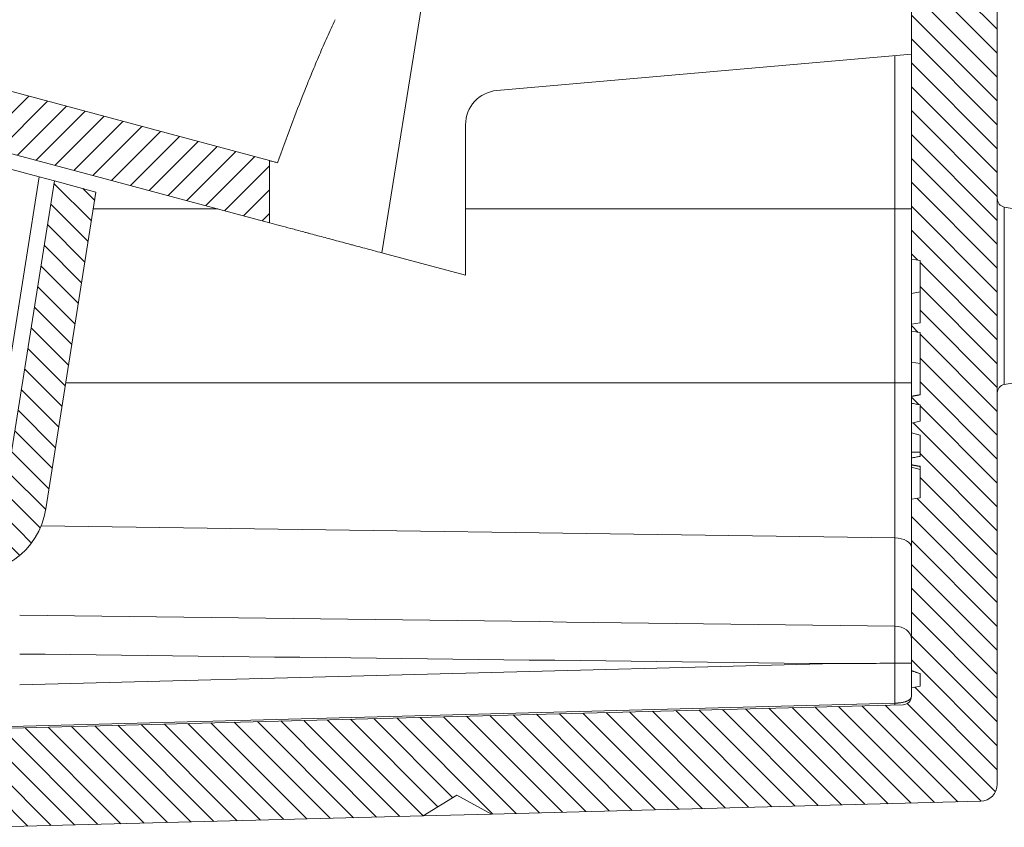
# Model space of a CAD drawing. Units: millimetres. Extents: x 0 to 841, y 0 to 594.
# Drawn here: x 371 to 428, y 284 to 331 of the extents above; entities that cross this region are included whole.
import ezdxf

# ---------------------------------------------------------------- set-up
doc = ezdxf.new("R2010")
doc.units = ezdxf.units.MM
doc.layers.add('1', color=7, linetype='Continuous', true_color=0xffffff)

msp = doc.modelspace()

# ---------------------------------------------------------------- hatches: boundary and pattern name
at = {"layer": '1', "linetype": 'Continuous', "lineweight": 13}
h = msp.add_hatch(dxfattribs=at)
h.set_pattern_fill('ANSI31', color=155, scale=0.31, angle=89.9544, style=0)
edge = h.paths.add_edge_path(flags=0)
edge.add_line((422.335, 537.015), (369.308, 538.403))
edge.add_arc((369.321, 538.903), 0.5, 208.51134, 268.5, ccw=False)
edge.add_arc((368.443, 538.426), 0.5, 28.51134, 88.5)
edge.add_line((368.456, 538.926), (366.526, 538.976))
edge.add_arc((366.532, 539.226), 0.25, 190, 268.5, ccw=False)
edge.add_line((366.286, 539.183), (366.184, 539.763))
edge.add_arc((366.971, 539.902), 0.8, 180, 190, ccw=False)
edge.add_line((366.171, 539.902), (366.171, 540.43))
edge.add_arc((366.971, 540.43), 0.8, 170, 180, ccw=False)
edge.add_line((366.184, 540.569), (366.286, 541.149))
edge.add_arc((366.532, 541.106), 0.25, 91.5, 170, ccw=False)
edge.add_line((366.526, 541.356), (368.578, 541.41))
edge.add_arc((368.571, 541.66), 0.25, 271.5, 360)
edge.add_line((368.821, 541.66), (368.821, 544.166))
edge.add_line((368.821, 544.166), (394.346, 543.498))
edge.add_line((394.346, 543.498), (396.307, 542.296))
edge.add_line((396.307, 542.296), (398.327, 543.393))
edge.add_line((398.327, 543.393), (426.848, 542.647))
edge.add_arc((426.821, 541.647), 1, 0, 88.5, ccw=False)
edge.add_line((427.821, 541.647), (427.821, 286.685))
edge.add_arc((426.821, 286.685), 1, 271.5, 360, ccw=False)
edge.add_line((426.848, 285.686), (398.327, 284.939))
edge.add_line((398.327, 284.939), (396.307, 286.036))
edge.add_line((396.307, 286.036), (394.346, 284.834))
edge.add_line((394.346, 284.834), (368.821, 284.166))
edge.add_line((368.821, 284.166), (368.821, 286.673))
edge.add_arc((368.571, 286.673), 0.25, 0, 88.5)
edge.add_line((368.578, 286.922), (366.526, 286.976))
edge.add_arc((366.532, 287.226), 0.25, 190, 268.5, ccw=False)
edge.add_line((366.286, 287.183), (366.184, 287.763))
edge.add_arc((366.971, 287.902), 0.8, 180, 190, ccw=False)
edge.add_line((366.171, 287.902), (366.171, 288.43))
edge.add_arc((366.971, 288.43), 0.8, 170, 180, ccw=False)
edge.add_line((366.184, 288.569), (366.286, 289.149))
edge.add_arc((366.532, 289.106), 0.25, 91.5, 170, ccw=False)
edge.add_line((366.526, 289.356), (368.456, 289.407))
edge.add_arc((368.443, 289.906), 0.5, 271.5, 331.48866)
edge.add_arc((369.321, 289.429), 0.5, 91.5, 151.48866, ccw=False)
edge.add_line((369.308, 289.929), (422.335, 291.317))
edge.add_arc((422.321, 291.817), 0.5, 271.5, 360)
edge.add_line((422.821, 291.817), (422.821, 292.304))
edge.add_line((422.821, 292.304), (423.321, 292.392))
edge.add_line((423.321, 292.392), (423.321, 293.128))
edge.add_spline(control_points=[(423.321, 293.128), (422.821, 293.304)], knot_values=[0, 0, 1, 1], degree=1, periodic=0)
edge.add_line((422.821, 293.304), (422.821, 303.304))
edge.add_line((422.821, 303.304), (423.321, 303.392))
edge.add_line((423.321, 303.392), (423.321, 305.222))
edge.add_spline(control_points=[(423.321, 305.222), (423.238, 305.236), (423.155, 305.251), (422.988, 305.281), (422.905, 305.295), (422.821, 305.31)], knot_values=[0, 0, 0, 0, 0.5, 0.5, 1, 1, 1, 1], degree=3, periodic=0)
edge.add_line((422.821, 305.31), (422.821, 305.711))
edge.add_spline(control_points=[(422.821, 305.711), (422.905, 305.726), (422.988, 305.741), (423.155, 305.77), (423.238, 305.785), (423.321, 305.8)], knot_values=[0, 0, 0, 0, 0.5, 0.5, 1, 1, 1, 1], degree=3, periodic=0)
edge.add_line((423.321, 305.8), (423.321, 307.047))
edge.add_line((423.321, 307.047), (422.821, 307.171))
edge.add_line((422.821, 307.171), (422.821, 307.737))
edge.add_line((422.821, 307.737), (423.321, 307.862))
edge.add_line((423.321, 307.862), (423.321, 308.809))
edge.add_spline(control_points=[(423.321, 308.809), (423.238, 308.823), (423.155, 308.838), (422.988, 308.868), (422.905, 308.882), (422.821, 308.897)], knot_values=[0, 0, 0, 0, 0.499998, 0.499998, 1, 1, 1, 1], degree=3, periodic=0)
edge.add_line((422.821, 308.897), (422.821, 309.298))
edge.add_spline(control_points=[(422.821, 309.298), (422.905, 309.313), (422.989, 309.328), (423.156, 309.358), (423.239, 309.372), (423.321, 309.387)], knot_values=[0, 0, 0, 0, 0.503003, 0.503003, 1, 1, 1, 1], degree=3, periodic=0)
edge.add_line((423.321, 309.387), (423.321, 313.016))
edge.add_line((423.321, 313.016), (422.821, 313.104))
edge.add_line((422.821, 313.104), (422.821, 313.504))
edge.add_line((422.821, 313.504), (423.321, 313.592))
edge.add_line((423.321, 313.592), (423.321, 317.216))
edge.add_line((423.321, 317.216), (422.821, 317.304))
edge.add_line((422.821, 317.304), (422.821, 501.515))
edge.add_line((422.821, 501.515), (422.321, 501.603))
edge.add_line((422.321, 501.603), (422.321, 526.339))
edge.add_spline(control_points=[(422.321, 526.339), (422.821, 526.515)], knot_values=[0, 0, 1, 1], degree=1, periodic=0)
edge.add_line((422.821, 526.515), (422.821, 536.515))
edge.add_arc((422.321, 536.515), 0.5, 0, 88.5)
h = msp.add_hatch(dxfattribs=at)
h.set_pattern_fill('ANSI31', color=155, scale=0.31, angle=-2.1e-14, style=0)
h.paths.add_polyline_path([(359.599, 329.961), (385.381, 323.052), (385.381, 319.429), (358.693, 326.58)], flags=0)
edge = h.paths.add_edge_path(flags=0)
edge.add_line((407.339, 374.265), (406.621, 374.202))
edge.add_line((406.621, 374.202), (406.621, 394.765))
edge.add_line((406.621, 394.765), (411.621, 394.765))
edge.add_line((411.621, 394.765), (411.621, 393))
edge.add_line((411.621, 393), (410.113, 392.973))
edge.add_arc((410.121, 392.473), 0.5, 91, 180)
edge.add_line((409.621, 392.473), (409.621, 378.5))
edge.add_line((409.621, 378.5), (413.621, 378.43))
edge.add_line((413.621, 378.43), (413.621, 377.035))
edge.add_line((413.621, 377.035), (410.099, 376.973))
edge.add_arc((410.108, 376.473), 0.5, 91, 174.59839)
edge.add_arc((407.121, 376.756), 2.5, 275, 354.59839, ccw=False)
edge = h.paths.add_edge_path(flags=0)
edge.add_line((407.578, 455.197), (409.621, 455.287))
edge.add_line((409.621, 455.287), (409.621, 442.195))
edge.add_line((409.621, 442.195), (412.621, 442.143))
edge.add_line((412.621, 442.143), (412.621, 439.787))
edge.add_line((412.621, 439.787), (409.621, 439.734))
edge.add_line((409.621, 439.734), (409.621, 399.456))
edge.add_arc((410.121, 399.456), 0.5, 180, 269)
edge.add_line((410.113, 398.956), (411.621, 398.93))
edge.add_line((411.621, 398.93), (411.621, 397.165))
edge.add_line((411.621, 397.165), (406.621, 397.165))
edge.add_line((406.621, 397.165), (406.621, 454.198))
edge.add_arc((407.621, 454.198), 1, 92.5, 180, ccw=False)
h = msp.add_hatch(dxfattribs=at)
h.set_pattern_fill('ANSI31', color=155, scale=0.31, angle=89.9544, style=0)
edge = h.paths.add_edge_path(flags=0)
edge.add_arc((367.742, 302.452), 2, 261, 351)
edge.add_line((369.718, 302.139), (372.843, 321.871))
edge.add_line((372.843, 321.871), (375.271, 321.22))
edge.add_line((375.271, 321.22), (372.343, 302.736))
edge.add_arc((367.899, 303.44), 4.5, 261, 351, ccw=False)
edge.add_line((367.195, 298.995), (358.256, 300.411))
edge.add_line((358.256, 300.411), (358.4, 301.322))
edge.add_line((358.4, 301.322), (359.478, 301.736))
edge.add_line((359.478, 301.736), (367.429, 300.477))

# ---------------------------------------------------------------- linework, layer by layer
at = {"layer": '1', "color": 155, "linetype": 'Continuous', "lineweight": 18}
for p, q in [((427.821, 541.647), (427.821, 286.685)), ((422.821, 317.304), (422.821, 501.515)), ((359.599, 329.961), (385.381, 323.052)), ((398.647, 327.14), (422.821, 329.255)), ((385.381, 319.429), (358.693, 326.58)), ((396.821, 325.147), (396.821, 316.363)), ((371.958, 322.108), (369.132, 322.865)), ((385.381, 323.052), (385.381, 319.429)), ((371.958, 322.108), (372.843, 321.871)), ((369.718, 302.139), (372.843, 321.871)), ((372.843, 321.871), (375.271, 321.22)), ((375.271, 321.22), (372.343, 302.736)), ((429.408, 320.136), (428.235, 320.343)), ((396.821, 316.363), (391.936, 317.672)), ((423.321, 317.216), (422.821, 317.304)), ((422.821, 317.304), (422.821, 315.304)), ((423.321, 313.592), (423.321, 317.216)), ((422.821, 315.304), (423.321, 315.392)), ((422.821, 313.504), (422.821, 315.304)), ((422.821, 313.504), (423.321, 313.592)), ((422.821, 313.104), (422.821, 313.504)), ((423.321, 313.016), (422.821, 313.104)), ((422.821, 311.304), (422.821, 313.104)), ((423.321, 309.387), (423.321, 313.016)), ((422.821, 311.304), (422.821, 309.304)), ((422.821, 311.304), (423.321, 311.216)), ((428.235, 309.989), (429.408, 310.196)), ((422.821, 309.304), (423.321, 309.392)), ((422.821, 309.304), (422.821, 309.304)), ((422.821, 309.304), (422.821, 309.298)), ((422.821, 308.897), (422.821, 309.298)), ((422.821, 307.737), (422.821, 308.897)), ((423.321, 307.862), (423.321, 308.809)), ((422.821, 307.737), (423.321, 307.862)), ((422.821, 307.171), (422.821, 307.737)), ((423.321, 307.047), (422.821, 307.171)), ((422.821, 306.04), (422.821, 307.171)), ((423.321, 305.8), (423.321, 307.047)), ((422.821, 305.711), (422.821, 306.04)), ((422.821, 305.31), (422.821, 305.711)), ((422.821, 305.304), (422.821, 305.31)), ((422.821, 305.163), (422.821, 305.304)), ((422.821, 305.163), (422.821, 303.304)), ((422.821, 305.163), (423.321, 305.038)), ((423.321, 303.392), (423.321, 305.222)), ((422.821, 303.304), (423.321, 303.392)), ((422.821, 293.304), (422.821, 303.304)), ((422.821, 293.304), (422.821, 292.304)), ((423.321, 292.392), (423.321, 293.128)), ((422.821, 292.304), (423.321, 292.392)), ((422.821, 291.817), (422.821, 292.304)), ((369.308, 289.929), (422.335, 291.317)), ((396.307, 286.036), (394.346, 284.834)), ((398.327, 284.939), (396.307, 286.036)), ((426.848, 285.686), (398.327, 284.939)), ((394.346, 284.834), (368.821, 284.166)), ((394.346, 284.834), (398.327, 284.939))]:
    msp.add_line(p, q, dxfattribs=at)
at = {"layer": '1', "color": 155, "linetype": 'Continuous', "lineweight": 13}
for p, q in [((391.936, 317.672), (395.458, 339.471)), ((369.132, 304.265), (371.958, 322.108)), ((375.115, 320.234), (382.375, 320.234)), ((396.821, 320.234), (421.848, 320.234)), ((421.848, 320.234), (421.848, 310.098)), ((421.848, 320.234), (422.821, 320.234)), ((428.235, 309.989), (428.235, 320.343)), ((373.509, 310.098), (421.848, 310.098)), ((421.848, 310.098), (422.821, 310.098)), ((372.072, 301.754), (421.848, 301.045)), ((418.366, 293.712), (370.822, 292.467)), ((421.858, 291.405), (369.314, 290.029))]:
    msp.add_line(p, q, dxfattribs=at)
at = {"layer": '1', "color": 155, "linetype": 'Continuous', "lineweight": 18}
for centre, radius, start, end in [((398.821, 325.147), 2, 95, 180), ((428.321, 320.836), 0.5, 180, 260), ((428.321, 309.497), 0.5, 100, 180), ((367.899, 303.44), 4.5, 261, 351), ((422.321, 291.817), 0.5, 271.5, 360), ((426.821, 286.685), 1, 271.5, 360)]:
    msp.add_arc(centre, radius, start, end, dxfattribs=at)
at = {"layer": '1', "color": 155, "linetype": 'Continuous', "lineweight": 13}
for centre, major_axis, ratio, start_param, end_param in [((421.821, 300.501), (-1, 0), 0.544192, 3.141593, 4.686209), ((421.821, 295.156), (1, 0), 0.742638, 0, 1.544504), ((421.821, 293.805), (-0.026, 3), 0.00872, 3.785132, 4.689814), ((421.84, 291.805), (0.013, -0.5), 0.026168, 0, 0.643387)]:
    msp.add_ellipse(centre, major_axis=major_axis, ratio=ratio, start_param=start_param, end_param=end_param, dxfattribs=at)
at = {"layer": '1', "color": 155, "linetype": 'Continuous', "lineweight": 18}
for points, knots in [([(385.851, 322.927), (386.104, 323.632), (386.363, 324.336), (386.892, 325.739), (387.162, 326.439), (387.579, 327.484), (387.72, 327.831), (388.005, 328.525), (388.15, 328.87), (388.445, 329.56), (388.594, 329.904), (388.899, 330.589), (389.054, 330.93), (389.213, 331.27)], [0, 0, 0, 0, 0.25, 0.25, 0.5, 0.5, 0.625, 0.625, 0.75, 0.75, 0.875, 0.875, 1, 1, 1, 1]), ([(385.396, 323.048), (385.405, 323.046), (385.417, 323.043), (385.456, 323.032), (385.487, 323.024), (385.565, 323.003), (385.611, 322.991), (385.719, 322.962), (385.781, 322.945), (385.851, 322.927)], [0, 0, 0, 0, 0.183368, 0.183368, 0.455579, 0.455579, 0.727789, 0.727789, 1, 1, 1, 1]), ([(385.399, 319.424), (385.577, 319.376), (385.767, 319.325), (386.179, 319.215), (386.402, 319.155), (386.873, 319.029), (387.123, 318.962), (387.419, 318.883), (387.452, 318.874), (387.518, 318.856), (387.618, 318.829), (387.72, 318.802), (387.924, 318.747), (388.062, 318.71), (388.483, 318.598), (388.773, 318.52), (389.369, 318.36), (389.676, 318.278), (390.032, 318.183), (390.071, 318.172), (390.151, 318.151), (390.27, 318.119), (390.39, 318.087), (390.63, 318.022), (390.953, 317.936), (391.278, 317.849), (391.606, 317.761), (391.771, 317.717), (391.936, 317.672)], [0, 0, 0, 0, 0.121445, 0.121445, 0.246953, 0.246953, 0.37246, 0.37246, 0.388149, 0.388149, 0.403837, 0.435214, 0.435214, 0.497968, 0.497968, 0.623476, 0.623476, 0.748984, 0.748984, 0.764673, 0.764673, 0.780361, 0.811738, 0.811738, 0.874492, 0.937246, 0.937246, 1, 1, 1, 1]), ([(422.821, 309.298), (422.905, 309.313), (422.989, 309.328), (423.156, 309.358), (423.239, 309.372), (423.321, 309.387)], [0, 0, 0, 0, 0.503003, 0.503003, 1, 1, 1, 1]), ([(423.321, 308.809), (423.238, 308.823), (423.155, 308.838), (422.988, 308.868), (422.905, 308.882), (422.821, 308.897)], [0, 0, 0, 0, 0.499998, 0.499998, 1, 1, 1, 1]), ([(422.821, 305.711), (422.905, 305.726), (422.988, 305.741), (423.155, 305.77), (423.238, 305.785), (423.321, 305.8)], [0, 0, 0, 0, 0.5, 0.5, 1, 1, 1, 1]), ([(423.321, 305.222), (423.238, 305.236), (423.155, 305.251), (422.988, 305.281), (422.905, 305.295), (422.821, 305.31)], [0, 0, 0, 0, 0.5, 0.5, 1, 1, 1, 1]), ([(421.848, 293.737), (421.913, 293.737), (421.977, 293.737), (422.07, 293.737), (422.101, 293.737), (422.163, 293.737), (422.193, 293.737), (422.282, 293.737), (422.338, 293.737), (422.417, 293.737), (422.442, 293.737), (422.492, 293.737), (422.515, 293.737), (422.583, 293.737), (422.623, 293.737), (422.676, 293.737), (422.692, 293.737), (422.722, 293.737), (422.736, 293.737), (422.772, 293.737), (422.79, 293.737), (422.809, 293.737), (422.814, 293.737), (422.818, 293.737), (422.82, 293.737), (422.821, 293.737), (422.821, 293.737), (422.821, 293.737), (422.821, 293.737), (422.821, 293.737), (422.821, 293.737)], [0, 0, 0, 0, 0.125139, 0.125139, 0.187708, 0.187708, 0.250277, 0.250277, 0.375416, 0.375416, 0.437986, 0.437986, 0.500555, 0.500555, 0.625694, 0.625694, 0.688263, 0.688263, 0.750832, 0.750832, 0.875971, 0.875971, 0.938541, 0.938541, 0.969825, 0.977646, 0.977646, 0.985468, 0.985468, 1, 1, 1, 1])]:
    msp.add_open_spline(points, degree=3, knots=knots, dxfattribs=at)
at = {"layer": '1', "color": 155, "linetype": 'Continuous', "lineweight": 13}
for points, knots in [([(421.848, 329.17), (421.848, 329.167), (421.848, 329.122), (421.848, 328.992), (421.848, 328.694), (421.848, 328.435), (421.848, 327.912), (421.848, 327.556), (421.848, 326.83), (421.848, 326.462), (421.848, 325.716), (421.848, 325.338), (421.848, 324.859), (421.848, 324.763), (421.848, 324.571), (421.848, 324.282), (421.848, 323.991), (421.848, 323.407), (421.848, 323.015), (421.848, 322.521), (421.848, 322.422), (421.848, 322.224), (421.848, 321.927), (421.848, 321.232), (421.848, 320.634), (421.848, 320.234)], [0, 0, 0, 0, 0.001094, 0.01695, 0.048661, 0.112084, 0.112084, 0.238929, 0.238929, 0.365774, 0.365774, 0.492619, 0.492619, 0.52433, 0.52433, 0.556042, 0.619464, 0.619464, 0.74631, 0.74631, 0.778021, 0.778021, 0.809732, 0.873155, 1, 1, 1, 1]), ([(421.848, 310.098), (421.848, 310.085), (421.848, 310.073), (421.848, 310.048), (421.848, 310.01), (421.848, 309.923), (421.848, 309.748), (421.848, 309.399), (421.848, 309.101), (421.848, 308.505), (421.848, 308.108), (421.848, 307.318), (421.848, 306.925), (421.848, 306.147), (421.848, 305.761), (421.848, 305.282), (421.848, 305.186), (421.848, 304.996), (421.848, 304.712), (421.848, 304.43), (421.848, 303.87), (421.848, 303.503), (421.848, 303.049), (421.848, 302.959), (421.848, 302.779), (421.848, 302.511), (421.848, 301.894), (421.848, 301.38), (421.848, 301.045)], [0, 0, 0, 0, 0.003906, 0.003906, 0.007812, 0.015625, 0.03125, 0.0625, 0.125, 0.125, 0.25, 0.25, 0.375, 0.375, 0.5, 0.5, 0.53125, 0.53125, 0.5625, 0.625, 0.625, 0.75, 0.75, 0.78125, 0.78125, 0.8125, 0.875, 1, 1, 1, 1]), ([(421.848, 301.045), (421.848, 300.986), (421.848, 300.927), (421.848, 300.809), (421.848, 300.632), (421.848, 300.224), (421.848, 299.88), (421.848, 299.427), (421.848, 299.203), (421.848, 298.761), (421.848, 298.543), (421.848, 298.113), (421.848, 297.901), (421.848, 297.483), (421.848, 297.277), (421.848, 296.973), (421.848, 296.873), (421.848, 296.673), (421.848, 296.476), (421.848, 296.233), (421.848, 296.089), (421.848, 295.993), (421.848, 295.946), (421.848, 295.898)], [0, 0, 0, 0, 0.03125, 0.03125, 0.0625, 0.125, 0.25, 0.25, 0.375, 0.375, 0.5, 0.5, 0.625, 0.625, 0.75, 0.75, 0.8125, 0.8125, 0.875, 0.9375, 0.96875, 0.96875, 1, 1, 1, 1]), ([(421.848, 295.898), (421.848, 295.83), (421.849, 295.758), (421.849, 295.644), (421.849, 295.605), (421.849, 295.526), (421.849, 295.486), (421.85, 295.362), (421.85, 295.277), (421.85, 295.145), (421.85, 295.1), (421.85, 295.009), (421.85, 294.964), (421.85, 294.825), (421.85, 294.638), (421.85, 294.443), (421.85, 294.295), (421.849, 294.245), (421.849, 294.17), (421.849, 294.144), (421.849, 294.094), (421.849, 293.967), (421.848, 293.84), (421.848, 293.737)], [0, 0, 0, 0, 0.125, 0.125, 0.1875, 0.1875, 0.25, 0.25, 0.375, 0.375, 0.4375, 0.4375, 0.5, 0.5, 0.625, 0.75, 0.75, 0.8125, 0.8125, 0.84375, 0.84375, 0.875, 1, 1, 1, 1]), ([(421.858, 291.405), (421.903, 291.406), (421.946, 291.408), (422.011, 291.413), (422.033, 291.415), (422.075, 291.419), (422.096, 291.421), (422.138, 291.426), (422.158, 291.428), (422.198, 291.434), (422.218, 291.437), (422.275, 291.446), (422.311, 291.453), (422.38, 291.469), (422.412, 291.477), (422.458, 291.49), (422.473, 291.495), (422.502, 291.505), (422.515, 291.509), (422.555, 291.524), (422.579, 291.534), (422.613, 291.55), (422.623, 291.556), (422.644, 291.567), (422.653, 291.572), (422.699, 291.6), (422.727, 291.623), (422.76, 291.658), (422.769, 291.669), (422.785, 291.692), (422.792, 291.703), (422.808, 291.736), (422.814, 291.757), (422.821, 291.793), (422.821, 291.807), (422.821, 291.817)], [0, 0, 0, 0, 0.0625, 0.0625, 0.09375, 0.09375, 0.125, 0.125, 0.15625, 0.15625, 0.1875, 0.1875, 0.25, 0.25, 0.3125, 0.3125, 0.34375, 0.34375, 0.375, 0.375, 0.4375, 0.4375, 0.46875, 0.46875, 0.5, 0.5, 0.625, 0.625, 0.6875, 0.6875, 0.75, 0.75, 0.875, 0.875, 1, 1, 1, 1])]:
    msp.add_open_spline(points, degree=3, knots=knots, dxfattribs=at)
at = {"layer": '1', "color": 155, "linetype": 'Continuous', "lineweight": 18}
for points, degree in [([(423.321, 309.392), (423.071, 309.348), (422.821, 309.304)], 2), ([(422.821, 306.04), (422.988, 306.043), (423.155, 306.047), (423.321, 306.051)], 3), ([(422.821, 305.304), (423.071, 305.26), (423.321, 305.216)], 2), ([(418.366, 293.712), (419.527, 293.721), (420.687, 293.729), (421.848, 293.737)], 3), ([(423.321, 293.128), (422.821, 293.304)], 1)]:
    msp.add_open_spline(points, degree=degree, dxfattribs=at)
at = {"layer": '1', "color": 155, "linetype": 'Continuous', "lineweight": 13}
for points in [[(370.822, 296.544), (387.83, 296.329), (404.839, 296.114), (421.848, 295.898)], [(370.822, 294.274), (386.67, 294.087), (402.518, 293.899), (418.366, 293.712)]]:
    msp.add_open_spline(points, degree=3, dxfattribs=at)

doc.saveas('drawing.dxf')
